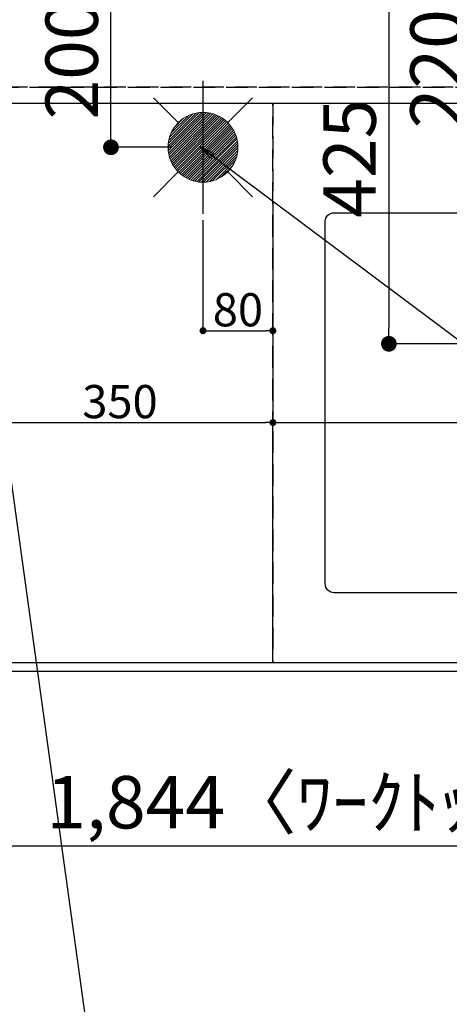
# Model space of a CAD drawing. Extents: x 0 to 26473, y -33085 to -24215.
# Drawn here: x 15453 to 15945, y -26571 to -25443 of the extents above; entities that cross this region are included whole.
import ezdxf

# ---------------------------------------------------------------- set-up
doc = ezdxf.new("R2010")
doc.units = 0
doc.header["$LTSCALE"] = 50
doc.header["$MEASUREMENT"] = 0
doc.linetypes.add('DASHED', pattern=[0.75, 0.5, -0.25])
doc.linetypes.add('HIDDEN', pattern=[0.375, 0.25, -0.125])
doc.layers.get('0').update_dxf_attribs({"linetype": 'CONTINUOUS'})
doc.layers.get('DEFPOINTS').update_dxf_attribs({"color": 146, "linetype": 'CONTINUOUS'})
for name, color, linetype in [('121-キャビネット（中）', 253, 'HIDDEN'), ('126-甲板', 2, 'CONTINUOUS'), ('160-文字', 254, 'CONTINUOUS'), ('166-寸法B', 11, 'CONTINUOUS')]:
    doc.layers.add(name, color=color, linetype=linetype)
doc.styles.add('KH001', font='msgothic.ttc')
doc.dimstyles.new('KH1xx015', dxfattribs={"dimscale": 10, "dimtxt": 3.8, "dimasz": 0.8, "dimexe": 0.3, "dimexo": 1.2, "dimgap": 0.5, "dimtad": 3, "dimdec": 1, "dimdsep": 46, "dimlunit": 6, "dimtxsty": 'KH001', "dimblk": 'DOT', "dimcen": 1, "dimdle": 1, "dimclrd": 256, "dimclre": 256, "dimclrt": 256, "dimadec": 0, "dimazin": 0, "dimtfac": 1, "dimtdec": 1, "dimtix": 1, "dimtmove": 2, "dimatfit": 3, "dimldrblk": 'CLOSEDBLANK', "dimfxl": 1, "dimtolj": 1, "dimtzin": 0, "dimlwd": -1, "dimlwe": -1, "dimarcsym": 0})
doc.dimstyles.new('KH1xx030', dxfattribs={"dimscale": 30, "dimtxt": 2, "dimasz": 0.6, "dimexe": 0.3, "dimexo": 1.2, "dimgap": 0.5, "dimtad": 3, "dimdec": 1, "dimdsep": 46, "dimlunit": 6, "dimtxsty": 'KH001', "dimblk": 'DOT', "dimcen": 1, "dimdle": 1, "dimclrd": 256, "dimclre": 256, "dimclrt": 256, "dimadec": 0, "dimazin": 0, "dimtfac": 1, "dimtdec": 1, "dimtix": 1, "dimtmove": 2, "dimatfit": 3, "dimldrblk": 'CLOSEDBLANK', "dimfxl": 1, "dimtolj": 1, "dimtzin": 0, "dimlwd": -1, "dimlwe": -1, "dimarcsym": 0})

# ---------------------------------------------------------------- blocks, each defined once
blk = doc.blocks.new('_Dot')
at = {"color": 0, "linetype": 'ByBlock', "lineweight": -2}
blk.add_line((-0.5, 0), (-1, 0), dxfattribs=at)
at = {"color": 0, "linetype": 'ByBlock', "const_width": 0.5}
blk.add_lwpolyline([(-0.25, 0, 1), (0.25, 0, 1)], format="xyb", close=True, dxfattribs=at)
blk = doc.blocks.new('*D162')
at = {"layer": '166-寸法B', "transparency": 16777216}
for p, q in [((14971.2, -26225.4), (14971.2, -26398.6)), ((16815.2, -26225.4), (16815.2, -26398.6)), ((16797.2, -26389.6), (14989.2, -26389.6))]:
    blk.add_line(p, q, dxfattribs=at)
at = {"layer": 'DEFPOINTS', "color": 0, "transparency": 16777216}
for p in [(14971.2, -26189.4), (16815.2, -26189.4), (14971.2, -26389.6)]:
    blk.add_point(p, dxfattribs=at)
at = {"layer": '166-寸法B', "transparency": 16777216, "xscale": 18, "yscale": 18, "zscale": 18, "rotation": 180}
blk.add_blockref('_Dot', (14971.2, -26389.6), dxfattribs=at)
at = {"layer": '166-寸法B', "transparency": 16777216, "xscale": 18, "yscale": 18, "zscale": 18}
blk.add_blockref('_Dot', (16815.2, -26389.6), dxfattribs=at)
at = {"layer": '166-寸法B', "transparency": 16777216, "insert": (15893.2, -26339.3), "char_height": 60, "attachment_point": 5, "style": 'KH001'}
blk.add_mtext('\\A1;1,844〈ﾜｰｸﾄｯﾌﾟ寸法〉', dxfattribs=at)
blk = doc.blocks.new('_ClosedBlank')
at = {"color": 0, "linetype": 'ByBlock', "lineweight": -2}
for p, q in [((-1, 0.167), (0, 0)), ((-1, 0.167), (-1, -0.167)), ((0, 0), (-1, -0.167))]:
    blk.add_line(p, q, dxfattribs=at)
blk = doc.blocks.new('*D172')
at = {"layer": 'DEFPOINTS', "transparency": 16777216}
for p, q in [((15663.2, -25672.7), (15663.2, -25802.4)), ((15743.2, -25672.7), (15743.2, -25802.4)), ((15671.2, -25799.4), (15735.2, -25799.4))]:
    blk.add_line(p, q, dxfattribs=at)
at = {"layer": 'DEFPOINTS', "color": 0, "transparency": 16777216}
for p in [(15663.2, -25660.7), (15743.2, -25660.7), (15743.2, -25799.4)]:
    blk.add_point(p, dxfattribs=at)
at = {"layer": 'DEFPOINTS', "transparency": 16777216, "xscale": 8, "yscale": 8, "zscale": 8, "rotation": 180}
blk.add_blockref('_Dot', (15663.2, -25799.4), dxfattribs=at)
at = {"layer": 'DEFPOINTS', "transparency": 16777216, "xscale": 8, "yscale": 8, "zscale": 8}
blk.add_blockref('_Dot', (15743.2, -25799.4), dxfattribs=at)
at = {"layer": 'DEFPOINTS', "transparency": 16777216, "insert": (15703.2, -25775.4), "char_height": 38, "attachment_point": 5, "style": 'KH001'}
blk.add_mtext('\\A1;80', dxfattribs=at)
blk = doc.blocks.new('*D173')
at = {"layer": 'DEFPOINTS', "transparency": 16777216}
for p, q in [((15393.2, -25672.7), (15393.2, -25907.6)), ((15743.2, -25672.7), (15743.2, -25907.6)), ((15401.2, -25904.6), (15735.2, -25904.6))]:
    blk.add_line(p, q, dxfattribs=at)
at = {"layer": 'DEFPOINTS', "color": 0, "transparency": 16777216}
for p in [(15393.2, -25660.7), (15743.2, -25660.7), (15743.2, -25904.6)]:
    blk.add_point(p, dxfattribs=at)
at = {"layer": 'DEFPOINTS', "transparency": 16777216, "xscale": 8, "yscale": 8, "zscale": 8, "rotation": 180}
blk.add_blockref('_Dot', (15393.2, -25904.6), dxfattribs=at)
at = {"layer": 'DEFPOINTS', "transparency": 16777216, "xscale": 8, "yscale": 8, "zscale": 8}
blk.add_blockref('_Dot', (15743.2, -25904.6), dxfattribs=at)
at = {"layer": 'DEFPOINTS', "transparency": 16777216, "insert": (15568.2, -25880.6), "char_height": 38, "attachment_point": 5, "style": 'KH001'}
blk.add_mtext('\\A1;350', dxfattribs=at)
blk = doc.blocks.new('給湯')
at = {"layer": '160-文字', "color": 4, "linetype": 'Continuous', "lineweight": 20}
for p, q in [((-56.6, 56.6), (-28.3, 28.3)), ((28.3, 28.3), (56.6, 56.6)), ((-40, -1.5), (1.5, 40)), ((-40, 1.3), (-1.3, 40)), ((-39.8, -4.1), (4.1, 39.8)), ((-39.8, 4.4), (-4.4, 39.8)), ((-39.5, -6.6), (6.6, 39.4)), ((-39.2, 7.7), (-7.7, 39.2)), ((-39, -9), (9, 39)), ((-38.4, -11.2), (11.2, 38.4)), ((-38.3, 11.5), (-11.5, 38.3)), ((-37.7, -13.4), (13.4, 37.7)), ((-36.9, -15.4), (15.4, 36.9)), ((-36.7, 16), (-16, 36.7)), ((-36, -17.3), (17.3, 36)), ((-35.1, -19.2), (19.2, 35.1)), ((-34, -21), (21, 34)), ((-33.3, 22.2), (-22.2, 33.3)), ((-32.9, -22.7), (22.7, 32.9)), ((-31.7, -24.4), (24.4, 31.7)), ((-30.5, -25.9), (25.9, 30.5)), ((-29.1, -27.4), (27.4, 29.1)), ((-27.7, -28.8), (28.8, 27.7)), ((-26.3, -30.2), (30.2, 26.2)), ((-24.7, -31.5), (31.5, 24.7)), ((-23.1, -32.7), (32.7, 23.1)), ((-21.4, -33.8), (33.8, 21.4)), ((-19.6, -34.9), (34.9, 19.6)), ((-17.8, -35.8), (35.8, 17.8)), ((-15.8, -36.7), (36.7, 15.8)), ((-13.8, -37.5), (37.5, 13.8)), ((-11.7, -38.3), (38.3, 11.7)), ((-9.5, -38.9), (38.9, 9.5)), ((-7.1, -39.4), (39.4, 7.1)), ((-4.7, -39.7), (39.7, 4.7)), ((-2.1, -39.9), (39.9, 2.1)), ((0.8, 0.8), (-0.8, -0.8)), ((-0.8, 0.8), (0.8, -0.8)), ((0.7, -40), (40, -0.7)), ((3.7, -39.8), (39.8, -3.7)), ((7, -39.4), (39.4, -7)), ((10.6, -38.6), (38.6, -10.6)), ((14.9, -37.1), (37.1, -14.9)), ((20.5, -34.4), (34.4, -20.5)), ((-56.6, -56.6), (-28.3, -28.3)), ((28.3, -28.3), (56.6, -56.6))]:
    blk.add_line(p, q, dxfattribs=at)
blk.add_circle((0, 0), 40, dxfattribs=at)
blk = doc.blocks.new('*D178')
at = {"layer": 'DEFPOINTS', "transparency": 16777216}
for p, q in [((15743.2, -26167.4), (15743.2, -25901.6)), ((15751.2, -25904.6), (16785.2, -25904.6)), ((16793.2, -26167.4), (16793.2, -25901.6))]:
    blk.add_line(p, q, dxfattribs=at)
at = {"layer": 'DEFPOINTS', "color": 0, "transparency": 16777216}
for p in [(16793.2, -25904.6), (15743.2, -26179.4), (16793.2, -26179.4)]:
    blk.add_point(p, dxfattribs=at)
at = {"layer": 'DEFPOINTS', "transparency": 16777216, "xscale": 8, "yscale": 8, "zscale": 8, "rotation": 180}
blk.add_blockref('_Dot', (15743.2, -25904.6), dxfattribs=at)
at = {"layer": 'DEFPOINTS', "transparency": 16777216, "xscale": 8, "yscale": 8, "zscale": 8}
blk.add_blockref('_Dot', (16793.2, -25904.6), dxfattribs=at)
at = {"layer": 'DEFPOINTS', "transparency": 16777216, "insert": (16268.2, -25878.2), "char_height": 38, "attachment_point": 5, "style": 'KH001'}
blk.add_mtext('\\A1;1,050', dxfattribs=at)
blk = doc.blocks.new('*D181')
at = {"layer": '166-寸法B', "transparency": 16777216}
for p, q in [((16047.2, -25389.4), (15966.5, -25389.4)), ((15975.5, -25591.4), (15975.5, -25407.4)), ((16047.2, -25609.4), (15966.5, -25609.4))]:
    blk.add_line(p, q, dxfattribs=at)
at = {"layer": 'DEFPOINTS', "color": 0, "transparency": 16777216}
for p in [(15975.5, -25389.4), (16083.2, -25389.4), (16083.2, -25609.4)]:
    blk.add_point(p, dxfattribs=at)
at = {"layer": '166-寸法B', "transparency": 16777216, "xscale": 18, "yscale": 18, "zscale": 18}
for p, rotation in [((15975.5, -25389.4), 90), ((15975.5, -25609.4), 270)]:
    blk.add_blockref('_Dot', p, dxfattribs=dict(at, rotation=rotation))
at = {"layer": '166-寸法B', "transparency": 16777216, "insert": (15930.5, -25499.4), "char_height": 60, "attachment_point": 5, "rotation": 90, "style": 'KH001'}
blk.add_mtext('\\A1;220', dxfattribs=at)
blk = doc.blocks.new('*D182')
at = {"layer": '166-寸法B', "transparency": 16777216}
for p, q in [((16047.2, -25389.4), (15867, -25389.4)), ((15876, -25407.4), (15876, -25796.4)), ((16034.8, -25814.4), (15867, -25814.4))]:
    blk.add_line(p, q, dxfattribs=at)
at = {"layer": 'DEFPOINTS', "color": 0, "transparency": 16777216}
for p in [(16083.2, -25389.4), (15876, -25814.4), (16070.8, -25814.4)]:
    blk.add_point(p, dxfattribs=at)
at = {"layer": '166-寸法B', "transparency": 16777216, "xscale": 18, "yscale": 18, "zscale": 18}
for p, rotation in [((15876, -25389.4), 90), ((15876, -25814.4), 270)]:
    blk.add_blockref('_Dot', p, dxfattribs=dict(at, rotation=rotation))
at = {"layer": '166-寸法B', "transparency": 16777216, "insert": (15831, -25601.9), "char_height": 60, "attachment_point": 5, "rotation": 90, "style": 'KH001'}
blk.add_mtext('\\A1;425', dxfattribs=at)
blk = doc.blocks.new('*D183')
at = {"layer": '166-寸法B', "transparency": 16777216}
for p, q in [((15627.2, -25389.4), (15548.9, -25389.4)), ((15557.9, -25571.4), (15557.9, -25407.4)), ((15627.2, -25589.4), (15548.9, -25589.4))]:
    blk.add_line(p, q, dxfattribs=at)
at = {"layer": 'DEFPOINTS', "color": 0, "transparency": 16777216}
for p in [(15557.9, -25389.4), (15663.2, -25389.4), (15663.2, -25589.4)]:
    blk.add_point(p, dxfattribs=at)
at = {"layer": '166-寸法B', "transparency": 16777216, "xscale": 18, "yscale": 18, "zscale": 18}
for p, rotation in [((15557.9, -25389.4), 90), ((15557.9, -25589.4), 270)]:
    blk.add_blockref('_Dot', p, dxfattribs=dict(at, rotation=rotation))
at = {"layer": '166-寸法B', "transparency": 16777216, "insert": (15512.9, -25489.4), "char_height": 60, "attachment_point": 5, "rotation": 90, "style": 'KH001'}
blk.add_mtext('\\A1;200', dxfattribs=at)

msp = doc.modelspace()

# ---------------------------------------------------------------- linework, layer by layer
at = {"layer": '121-キャビネット（中）', "ltscale": 2}
msp.add_line((16812.21, -25520.36), (14974.21, -25520.36), dxfattribs=at)
msp.add_lwpolyline([(14974.21, -26179.36), (16812.21, -26179.36), (16812.21, -25520.36)], dxfattribs=at)
at = {"layer": '126-甲板'}
msp.add_lwpolyline([(16815.21, -25389.36), (14971.21, -25389.36), (14971.21, -26189.36), (16815.21, -26189.36)], close=True, dxfattribs=at)
at = {"layer": '126-甲板', "linetype": 'Continuous'}
msp.add_lwpolyline([(15813.21, -25664.36), (16593.21, -25664.36, -0.4142136), (16603.21, -25674.36), (16603.21, -26089.36, -0.4142136), (16593.21, -26099.36), (15813.21, -26099.36, -0.4142136), (15803.21, -26089.36), (15803.21, -25674.36, -0.4142136)], format="xyb", close=True, dxfattribs=at)
at = {"layer": 'DEFPOINTS'}
msp.add_line((15663.21, -25513.29), (15663.21, -25665.42), dxfattribs=at)
at = {"layer": 'DEFPOINTS', "linetype": 'DASHED'}
for points in [[(14977.21, -25520.36), (16812.21, -25520.36), (16812.21, -25539.36), (14977.21, -25539.36)], [(14993.21, -26179.36), (15743.21, -26179.36), (15743.21, -25539.36), (14993.21, -25539.36)], [(15743.21, -26179.36), (16793.21, -26179.36), (16793.21, -25539.36), (15743.21, -25539.36)]]:
    msp.add_lwpolyline(points, close=True, dxfattribs=at)

# ---------------------------------------------------------------- block references
at = {"layer": '160-文字'}
msp.add_blockref('給湯', (15663.21, -25589.36), dxfattribs=at)

# ---------------------------------------------------------------- dimensions: what is measured, and where the dimension line sits
at = {"layer": '166-寸法B'}
for base, p1, p2, picture, middle in [((15557.95, -25389.36), (15663.21, -25589.36), (15663.21, -25389.36), '*D183', (15512.95, -25489.36)), ((15875.96, -25814.36), (16083.21, -25389.36), (16070.81, -25814.36), '*D182', (15830.96, -25601.86)), ((15975.48, -25389.36), (16083.21, -25609.36), (16083.21, -25389.36), '*D181', (15930.48, -25499.36))]:
    dim = msp.add_linear_dim(base=base, p1=p1, p2=p2, angle=90, dimstyle='KH1xx030', dxfattribs=at)
    dim.commit()
    dim.dimension.update_dxf_attribs({"geometry": picture, "text_midpoint": middle})
dim = msp.add_linear_dim(base=(14971.21, -26389.59), p1=(16815.21, -26189.36), p2=(14971.21, -26189.36), text='<>〈ﾜｰｸﾄｯﾌﾟ寸法〉', dimstyle='KH1xx030', dxfattribs=at)
dim.commit()
dim.dimension.update_dxf_attribs({"geometry": '*D162', "text_midpoint": (15893.21, -26339.26)})
at = {"layer": 'DEFPOINTS'}
for base, p1, p2, picture, middle in [((15743.21, -25904.6), (15393.21, -25660.69), (15743.21, -25660.69), '*D173', (15568.21, -25880.6)), ((15743.21, -25799.41), (15663.21, -25660.69), (15743.21, -25660.69), '*D172', (15703.21, -25775.41)), ((16793.21, -25904.6), (15743.21, -26179.36), (16793.21, -26179.36), '*D178', (16268.21, -25878.18))]:
    dim = msp.add_linear_dim(base=base, p1=p1, p2=p2, dimstyle='KH1xx015', dxfattribs=at)
    dim.commit()
    dim.dimension.update_dxf_attribs({"geometry": picture, "text_midpoint": middle})

# ---------------------------------------------------------------- leaders
at = {"layer": '160-文字', "annotation_type": 0, "has_hookline": 1, "hookline_direction": 0}
for points, text_width in [([(15389.52, -25581.73), (15557.16, -26794.11), (15557.76, -26794.11)], 1240.62), ([(15659.52, -25588.5), (16949.96, -26553.11), (16950.56, -26553.11)], 1630.62)]:
    msp.add_leader(points, dimstyle='KH1xx030', override={"dimgap": 0.5, "dimtad": 1}, dxfattribs=dict(at, text_width=text_width))

doc.saveas('drawing.dxf')
